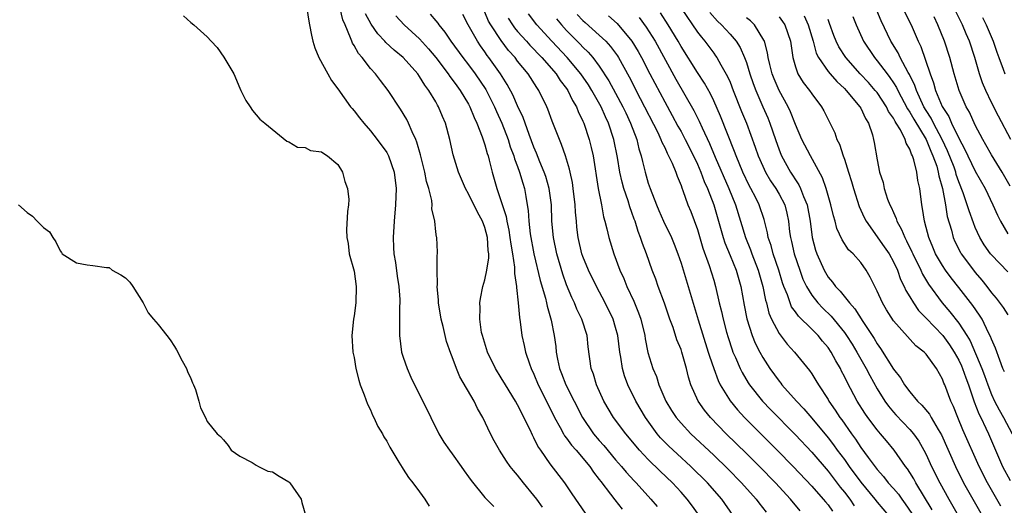
# Model space of a CAD drawing. Units: inches. Extents: x 2604000 to 2607000, y 1530000 to 1533000.
# Drawn here: x 2604092 to 2604213, y 1530286 to 1530346 of the extents above; entities that cross this region are included whole.
import ezdxf

# ---------------------------------------------------------------- set-up
doc = ezdxf.new("R2010")
doc.units = ezdxf.units.IN
doc.header["$MEASUREMENT"] = 0
doc.layers.add('LD26041530_2ft', color=73, linetype='Continuous')

msp = doc.modelspace()

# ---------------------------------------------------------------- linework, layer by layer
at = {"layer": 'LD26041530_2ft'}
for points, elevation in [([(2604127.21, 1530347), (2604127.44, 1530345.44), (2604127.55, 1530345), (2604127.76, 1530343.76), (2604127.93, 1530343), (2604128.18, 1530342.18), (2604128.68, 1530341), (2604129.76, 1530339), (2604130.21, 1530338.21), (2604131, 1530337.17), (2604132.56, 1530335), (2604132.76, 1530334.76), (2604133, 1530334.49), (2604133.64, 1530333.64), (2604134.17, 1530333), (2604135, 1530332.04), (2604135.83, 1530331), (2604137, 1530329.38), (2604137.2, 1530329), (2604137.88, 1530327), (2604138.13, 1530325), (2604138.07, 1530323), (2604137.88, 1530321), (2604137.76, 1530319), (2604137.8, 1530317.8), (2604137.87, 1530317), (2604138.04, 1530315.96), (2604138.28, 1530314.28), (2604138.48, 1530313), (2604138.58, 1530311.42), (2604138.58, 1530311), (2604138.56, 1530310.56), (2604138.53, 1530309), (2604138.53, 1530307), (2604138.81, 1530305), (2604139, 1530304.37), (2604139.47, 1530303), (2604139.94, 1530301.94), (2604140.4, 1530301), (2604141.42, 1530299), (2604143.38, 1530295), (2604143.99, 1530293.99), (2604144.66, 1530293), (2604145, 1530292.56), (2604146.1, 1530291), (2604146.46, 1530290.46), (2604147, 1530289.75), (2604147.3, 1530289.3), (2604149, 1530287.21), (2604150.11, 1530286.11)], 7342), ([(2604156.04, 1530286.04), (2604155.35, 1530287), (2604155, 1530287.47), (2604153.71, 1530289), (2604153, 1530289.94), (2604152.5, 1530290.5), (2604152.11, 1530291), (2604151.65, 1530291.65), (2604150.78, 1530293), (2604150.14, 1530294.14), (2604149.68, 1530295), (2604148.74, 1530297), (2604148.1, 1530298.1), (2604147.67, 1530299), (2604145.95, 1530301.95), (2604145.51, 1530303), (2604145, 1530304.42), (2604144.83, 1530304.83), (2604144.3, 1530306.3), (2604144.12, 1530307), (2604143.88, 1530308.12), (2604143.65, 1530309), (2604143.33, 1530311), (2604143.34, 1530311.34), (2604143.17, 1530313), (2604143.21, 1530313.21), (2604143.15, 1530315), (2604143.15, 1530316.85), (2604143.19, 1530317), (2604143.2, 1530317.2), (2604143.12, 1530319), (2604143.08, 1530319.08), (2604143, 1530319.7), (2604142.86, 1530321), (2604142.52, 1530322.52), (2604142.53, 1530323), (2604142.49, 1530323.51), (2604142.13, 1530325), (2604141.86, 1530325.86), (2604141.65, 1530327), (2604141.11, 1530329.11), (2604140.67, 1530330.67), (2604140.53, 1530331), (2604140.08, 1530331.92), (2604139.65, 1530333), (2604139.45, 1530333.45), (2604138.69, 1530334.69), (2604137.16, 1530337), (2604136.21, 1530338.21), (2604135.61, 1530339), (2604135, 1530339.67), (2604133.96, 1530341), (2604133.51, 1530341.51), (2604133, 1530342.47), (2604132.78, 1530342.78), (2604132.7, 1530343), (2604132.57, 1530343.43), (2604131.9, 1530345), (2604131.62, 1530345.62), (2604131.29, 1530347)], 7340), ([(2604161.31, 1530285.31), (2604159.67, 1530287.67), (2604158.78, 1530289), (2604157, 1530291.32), (2604155.83, 1530293), (2604155.49, 1530293.49), (2604155, 1530294.52), (2604154.82, 1530294.82), (2604154.53, 1530295.47), (2604153.78, 1530297), (2604153.51, 1530297.51), (2604153, 1530298.55), (2604152.75, 1530299), (2604151.51, 1530301), (2604151, 1530301.85), (2604150.28, 1530303), (2604149.3, 1530305), (2604148.69, 1530307), (2604148.6, 1530307.4), (2604148.37, 1530309), (2604148.41, 1530310.41), (2604148.36, 1530311), (2604148.45, 1530311.55), (2604148.74, 1530313), (2604149, 1530313.82), (2604149.25, 1530315), (2604149.49, 1530316.51), (2604149.48, 1530317), (2604149.41, 1530317.41), (2604149.33, 1530319), (2604149, 1530320.21), (2604148.7, 1530321), (2604148.09, 1530322.09), (2604147, 1530324.36), (2604146.63, 1530325), (2604145.75, 1530327), (2604145.1, 1530329.1), (2604144.71, 1530331), (2604144.18, 1530333), (2604143.8, 1530333.8), (2604143.34, 1530335), (2604143.2, 1530335.2), (2604143, 1530335.58), (2604142.15, 1530337), (2604141.64, 1530337.64), (2604141, 1530338.7), (2604140.79, 1530339), (2604139.01, 1530341), (2604137.9, 1530341.9), (2604136.86, 1530342.86), (2604136.75, 1530343), (2604135.9, 1530343.9), (2604135.09, 1530345.09), (2604134.37, 1530346.37)], 7338), ([(2604142.32, 1530346.32), (2604143, 1530345.48), (2604143.22, 1530345.22), (2604143.36, 1530345), (2604144.11, 1530344.11), (2604144.84, 1530343), (2604146.3, 1530341), (2604147, 1530340.1), (2604147.82, 1530339), (2604149.11, 1530337.11), (2604150.19, 1530335), (2604150.43, 1530334.43), (2604151.06, 1530333), (2604151.84, 1530331), (2604152.11, 1530330.11), (2604152.55, 1530329), (2604152.63, 1530328.63), (2604153, 1530327.7), (2604153.25, 1530327), (2604153.63, 1530325.63), (2604153.85, 1530325), (2604154, 1530324), (2604154.19, 1530323), (2604154.3, 1530322.3), (2604154.37, 1530321), (2604154.55, 1530319.45), (2604155, 1530317), (2604155.76, 1530313.76), (2604156.4, 1530311.6), (2604156.53, 1530311), (2604156.6, 1530310.6), (2604157.09, 1530308.91), (2604157.48, 1530307), (2604157.67, 1530305.67), (2604157.74, 1530305), (2604157.89, 1530304.11), (2604158.13, 1530303), (2604158.38, 1530302.38), (2604158.9, 1530301), (2604160.94, 1530297), (2604162.31, 1530295), (2604163, 1530294.18), (2604163.55, 1530293.55), (2604165, 1530291.83), (2604165.73, 1530291), (2604166.3, 1530290.3), (2604167.26, 1530289.26), (2604167.52, 1530289), (2604169.31, 1530287), (2604170.09, 1530286.09)], 7334), ([(2604175.15, 1530285.15), (2604174.3, 1530286.3), (2604173.76, 1530287), (2604173, 1530287.86), (2604171.96, 1530289), (2604170.44, 1530290.44), (2604169, 1530291.85), (2604167.92, 1530293), (2604166.23, 1530295), (2604164.73, 1530297), (2604163.57, 1530299), (2604162.66, 1530301), (2604162.28, 1530302.28), (2604162.01, 1530303), (2604161.65, 1530305.65), (2604161.51, 1530307), (2604160.88, 1530309), (2604160.26, 1530310.26), (2604159.97, 1530311), (2604159.65, 1530311.65), (2604159, 1530313.22), (2604158.52, 1530314.52), (2604157.79, 1530317), (2604157.4, 1530319), (2604157.21, 1530321), (2604157.13, 1530323), (2604156.88, 1530325), (2604156.45, 1530326.45), (2604156.27, 1530327), (2604155.73, 1530328.27), (2604155.33, 1530329.33), (2604155, 1530330.06), (2604154.42, 1530331.58), (2604153.68, 1530333.68), (2604153, 1530335.1), (2604152.43, 1530336.43), (2604151.73, 1530337.73), (2604150.9, 1530339), (2604149.49, 1530341), (2604149.28, 1530341.28), (2604149, 1530341.69), (2604148.45, 1530342.45), (2604148.08, 1530343), (2604146.94, 1530345), (2604146.29, 1530346.29)], 7332), ([(2604179.39, 1530285), (2604177.98, 1530287), (2604176.24, 1530289), (2604174.21, 1530291), (2604172.53, 1530292.53), (2604171.49, 1530293.49), (2604170.51, 1530294.51), (2604170.1, 1530295), (2604168.65, 1530297), (2604167.47, 1530299), (2604166.51, 1530301), (2604166.09, 1530302.09), (2604165.84, 1530303), (2604165.64, 1530304.36), (2604165.51, 1530305), (2604165.26, 1530307), (2604165, 1530307.98), (2604164.7, 1530309), (2604163.72, 1530311), (2604162.65, 1530313), (2604161.68, 1530315), (2604161, 1530316.67), (2604160.88, 1530317), (2604160.42, 1530319), (2604160.27, 1530320.27), (2604160.2, 1530321), (2604160.1, 1530322.1), (2604160.06, 1530323), (2604159.82, 1530325), (2604159.71, 1530325.71), (2604159.42, 1530327), (2604159.36, 1530327.36), (2604158.85, 1530329), (2604158.39, 1530330.39), (2604158.12, 1530331), (2604157.24, 1530333.24), (2604156.71, 1530334.71), (2604156.59, 1530335), (2604155.62, 1530337), (2604155.35, 1530337.35), (2604154.29, 1530339), (2604153, 1530340.58), (2604152.69, 1530341), (2604151.89, 1530341.89), (2604151, 1530343.08), (2604149.71, 1530345), (2604149.46, 1530345.46), (2604149, 1530346.56)], 7330), ([(2604187.58, 1530285.58), (2604186.42, 1530287), (2604184.55, 1530289), (2604182.61, 1530291), (2604181, 1530292.61), (2604178.53, 1530295), (2604176.61, 1530297), (2604175.88, 1530297.88), (2604175.1, 1530299), (2604174.22, 1530301), (2604173.92, 1530301.93), (2604173.67, 1530303), (2604173.1, 1530305), (2604173, 1530305.29), (2604172.5, 1530306.5), (2604172.02, 1530307.98), (2604171.65, 1530309), (2604170.98, 1530310.98), (2604170.22, 1530313), (2604169.91, 1530313.91), (2604169.49, 1530315), (2604168.79, 1530317), (2604168.28, 1530318.28), (2604168.06, 1530319), (2604167.74, 1530319.74), (2604167.37, 1530321), (2604167.26, 1530321.26), (2604167, 1530322.06), (2604166.74, 1530322.74), (2604166.53, 1530323.47), (2604166, 1530325), (2604165.78, 1530325.78), (2604165.51, 1530327), (2604165.22, 1530328.78), (2604164.77, 1530331), (2604164.12, 1530333), (2604163.76, 1530333.76), (2604163.23, 1530335), (2604162.09, 1530337), (2604161.67, 1530337.67), (2604160.75, 1530339), (2604159.08, 1530341), (2604157.19, 1530343), (2604155.36, 1530345), (2604154.35, 1530346.35)], 7326), ([(2604160.29, 1530346.29), (2604161, 1530345.54), (2604161.28, 1530345.28), (2604163, 1530343.74), (2604163.79, 1530343), (2604164.37, 1530342.37), (2604165.21, 1530341.21), (2604165.33, 1530341), (2604166.64, 1530338.64), (2604168.02, 1530336.02), (2604170.15, 1530331.85), (2604170.55, 1530331), (2604170.66, 1530330.66), (2604171, 1530329.99), (2604171.3, 1530329.3), (2604171.48, 1530329), (2604171.92, 1530328.08), (2604172.35, 1530327), (2604172.51, 1530326.51), (2604173, 1530325.38), (2604173.09, 1530325.09), (2604173.23, 1530324.77), (2604173.85, 1530323), (2604174.19, 1530322.19), (2604175, 1530319.99), (2604175.68, 1530317.68), (2604176.44, 1530315.56), (2604177, 1530313.78), (2604177.24, 1530313), (2604177.69, 1530311), (2604177.95, 1530309.95), (2604178.14, 1530309), (2604178.56, 1530307.44), (2604178.76, 1530306.76), (2604179.26, 1530305.26), (2604179.36, 1530305), (2604179.67, 1530304.33), (2604180.23, 1530303), (2604180.48, 1530302.48), (2604181.23, 1530301.23), (2604181.39, 1530301), (2604182.98, 1530299), (2604183.96, 1530297.96), (2604187, 1530294.89), (2604189, 1530292.77), (2604191, 1530290.45), (2604192.49, 1530288.49), (2604193, 1530287.88), (2604193.66, 1530287), (2604194.21, 1530286.21)], 7322), ([(2604203.72, 1530285.72), (2604201.73, 1530289), (2604201.48, 1530289.48), (2604201, 1530290.27), (2604200.71, 1530290.71), (2604200.48, 1530291), (2604199.08, 1530293), (2604198.13, 1530294.13), (2604197.43, 1530295), (2604197, 1530295.5), (2604195.88, 1530297), (2604195.51, 1530297.51), (2604194.57, 1530299), (2604193.32, 1530301.32), (2604193, 1530302.02), (2604192.66, 1530302.66), (2604192.5, 1530303), (2604191.93, 1530303.93), (2604191.37, 1530305), (2604191, 1530305.54), (2604190.32, 1530306.32), (2604189.78, 1530307), (2604189, 1530307.79), (2604187.37, 1530309.37), (2604187, 1530309.9), (2604186.53, 1530310.53), (2604186.34, 1530311), (2604186.02, 1530311.98), (2604185.59, 1530313), (2604185.44, 1530313.44), (2604184.99, 1530315), (2604184.29, 1530317), (2604184.02, 1530318.02), (2604183.67, 1530319), (2604183.59, 1530319.59), (2604183.19, 1530321.19), (2604182.58, 1530323), (2604182.16, 1530323.84), (2604181.56, 1530325), (2604181.35, 1530325.35), (2604180.57, 1530327), (2604179.73, 1530329), (2604179.54, 1530329.54), (2604177.83, 1530333.83), (2604177, 1530335.72), (2604176.59, 1530336.59), (2604175.87, 1530337.87), (2604175, 1530339.18), (2604173, 1530342.37), (2604172.64, 1530343), (2604171.42, 1530345), (2604170.48, 1530346.48)], 7316), ([(2604173, 1530347.06), (2604175, 1530344.12), (2604175.49, 1530343.49), (2604175.9, 1530343), (2604177, 1530341.53), (2604177.23, 1530341.23), (2604177.39, 1530341), (2604177.87, 1530340.13), (2604178.71, 1530338.71), (2604179, 1530338.01), (2604179.39, 1530337), (2604180.42, 1530334.42), (2604181.01, 1530333), (2604182.07, 1530330.07), (2604182.44, 1530329), (2604183, 1530327.72), (2604183.34, 1530327), (2604183.95, 1530325.95), (2604184.6, 1530325), (2604185, 1530324.31), (2604185.71, 1530323), (2604185.97, 1530321.97), (2604186.17, 1530321), (2604186.29, 1530319.71), (2604186.38, 1530319), (2604186.51, 1530318.51), (2604186.84, 1530317), (2604187.53, 1530315), (2604187.92, 1530313.92), (2604188.36, 1530313), (2604189, 1530311.95), (2604189.75, 1530311), (2604190.35, 1530310.35), (2604191.37, 1530309.37), (2604193, 1530307.37), (2604193.26, 1530307), (2604193.94, 1530305.94), (2604194.51, 1530305), (2604195.65, 1530303), (2604196.11, 1530302.11), (2604197, 1530300.51), (2604197.94, 1530299), (2604198.38, 1530298.38), (2604199, 1530297.63), (2604199.3, 1530297.3), (2604201, 1530295.52), (2604201.44, 1530295), (2604202.09, 1530294.09), (2604202.71, 1530293), (2604203, 1530292.45), (2604203.67, 1530291), (2604204.68, 1530289), (2604205.79, 1530287), (2604208.06, 1530283)], 7314), ([(2604176.53, 1530346.53), (2604177.46, 1530345.46), (2604177.96, 1530345), (2604179, 1530343.87), (2604179.75, 1530343), (2604180.24, 1530342.24), (2604180.78, 1530341), (2604181, 1530340.4), (2604181.43, 1530339), (2604181.83, 1530337.83), (2604182.15, 1530337), (2604183.03, 1530335), (2604183.63, 1530333.63), (2604183.88, 1530333), (2604184.55, 1530331), (2604185, 1530329.74), (2604185.21, 1530329.21), (2604185.3, 1530329), (2604186.39, 1530327), (2604186.64, 1530326.64), (2604187, 1530326.05), (2604187.44, 1530325.44), (2604187.63, 1530325), (2604188, 1530324), (2604188.45, 1530323), (2604188.81, 1530321), (2604189.05, 1530319), (2604189.45, 1530317.45), (2604189.61, 1530317), (2604190.51, 1530315), (2604191, 1530314.17), (2604191.55, 1530313.55), (2604191.92, 1530313), (2604192.46, 1530312.46), (2604193.6, 1530311), (2604194.28, 1530310.28), (2604195.25, 1530308.75), (2604196.64, 1530306.64), (2604197, 1530306.01), (2604197.43, 1530305.43), (2604199, 1530302.92), (2604199.85, 1530301.85), (2604200.35, 1530301), (2604201, 1530300.13), (2604201.94, 1530299), (2604202.49, 1530298.49), (2604203.4, 1530297.4), (2604203.62, 1530297), (2604204.47, 1530295.53), (2604204.87, 1530294.87), (2604206.58, 1530291), (2604207.58, 1530289), (2604208.7, 1530287), (2604209.85, 1530285)], 7312), ([(2604213, 1530314.8), (2604211, 1530316.87), (2604210.89, 1530317), (2604210.11, 1530318.11), (2604209.56, 1530319), (2604209, 1530320.24), (2604208.78, 1530320.78), (2604208.25, 1530322.25), (2604208.04, 1530323), (2604207.55, 1530324.45), (2604207, 1530325.83), (2604206.69, 1530326.7), (2604206.62, 1530327), (2604206.41, 1530327.59), (2604205.62, 1530329.62), (2604204.97, 1530331), (2604203.91, 1530333), (2604203.61, 1530333.61), (2604203, 1530334.55), (2604202.73, 1530335), (2604201.8, 1530337), (2604201.61, 1530337.61), (2604200.95, 1530338.95), (2604200.8, 1530339.2), (2604199.82, 1530341), (2604199.57, 1530341.57), (2604198.68, 1530343), (2604197.5, 1530345.5), (2604196.75, 1530347.25)], 7300), ([(2604200.14, 1530347), (2604201.15, 1530345), (2604202.01, 1530343), (2604202.34, 1530342.34), (2604203.49, 1530339), (2604203.92, 1530337.92), (2604204.16, 1530337), (2604204.98, 1530335.02), (2604205.79, 1530333.79), (2604206.12, 1530333), (2604207, 1530331.14), (2604207.75, 1530329.75), (2604208.09, 1530329), (2604209, 1530327.13), (2604210.21, 1530325), (2604211.18, 1530323), (2604211.72, 1530321.72), (2604212.09, 1530321), (2604213, 1530319.47)], 7298), ([(2604213.36, 1530331), (2604211.84, 1530333.84), (2604211, 1530335.52), (2604210.29, 1530337), (2604209.91, 1530337.91), (2604209.53, 1530339), (2604208.95, 1530341), (2604208.31, 1530343), (2604207.91, 1530343.91), (2604207.47, 1530345), (2604206.65, 1530346.65)], 7294), ([(2604112.11, 1530346.11), (2604113, 1530345.31), (2604113.38, 1530345), (2604115, 1530343.56), (2604115.51, 1530343), (2604116.25, 1530342.25), (2604117.06, 1530341.06), (2604118.27, 1530339), (2604119, 1530337.28), (2604119.15, 1530337), (2604119.74, 1530335.74), (2604120.27, 1530335), (2604120.54, 1530334.54), (2604121.46, 1530333.46), (2604122.06, 1530333), (2604124.78, 1530330.78), (2604125, 1530330.7), (2604126.05, 1530330.05), (2604127, 1530330.01), (2604127.65, 1530329.65), (2604129, 1530329.49), (2604129.27, 1530329.27), (2604129.73, 1530329), (2604131, 1530327.92), (2604131.59, 1530327), (2604131.86, 1530325.86), (2604132.19, 1530325), (2604132.35, 1530323.65), (2604132.29, 1530323), (2604132.17, 1530322.17), (2604132.07, 1530319.93), (2604132.09, 1530319), (2604132.27, 1530318.27), (2604132.4, 1530317), (2604133, 1530314.89), (2604133.25, 1530313), (2604133.2, 1530311), (2604133, 1530309.41), (2604132.92, 1530309), (2604132.71, 1530307), (2604132.85, 1530305), (2604133, 1530304.32), (2604133.22, 1530303), (2604133.56, 1530301.56), (2604133.75, 1530301), (2604134.23, 1530299.77), (2604134.62, 1530298.62), (2604135, 1530297.92), (2604135.26, 1530297.26), (2604135.4, 1530297), (2604135.91, 1530295.91), (2604136.46, 1530295), (2604136.64, 1530294.64), (2604137, 1530294.08), (2604137.35, 1530293.35), (2604138.47, 1530291.53), (2604138.86, 1530290.86), (2604139, 1530290.69), (2604139.66, 1530289.66), (2604140.18, 1530289), (2604141, 1530287.92), (2604141.63, 1530287), (2604142.17, 1530286.17)], 7344), ([(2604138.1, 1530346.1), (2604139.12, 1530345), (2604141, 1530343.3), (2604142.09, 1530342.09), (2604142.99, 1530341), (2604144.51, 1530339), (2604144.7, 1530338.7), (2604145, 1530338.33), (2604145.55, 1530337.55), (2604145.97, 1530337), (2604147, 1530335.31), (2604147.17, 1530335), (2604147.69, 1530333.69), (2604148.02, 1530333), (2604148.68, 1530331.32), (2604148.83, 1530330.83), (2604149, 1530330.33), (2604149.28, 1530329.28), (2604149.39, 1530329), (2604149.54, 1530328.46), (2604149.87, 1530327), (2604150.13, 1530326.13), (2604150.45, 1530325), (2604151, 1530323.42), (2604151.59, 1530321.59), (2604151.67, 1530321), (2604151.92, 1530319.92), (2604152.07, 1530319), (2604152.17, 1530318.17), (2604152.38, 1530317), (2604152.63, 1530315.37), (2604152.64, 1530315), (2604152.62, 1530314.62), (2604152.88, 1530313), (2604152.87, 1530312.87), (2604153.08, 1530311), (2604153.22, 1530309.22), (2604153.32, 1530308.68), (2604153.53, 1530307), (2604153.81, 1530305.81), (2604153.98, 1530305), (2604154.45, 1530303.55), (2604154.65, 1530303), (2604155, 1530302.28), (2604155.53, 1530301), (2604156.55, 1530299), (2604157.53, 1530297), (2604158.21, 1530295.79), (2604158.62, 1530295), (2604158.76, 1530294.76), (2604159, 1530294.47), (2604159.61, 1530293.61), (2604160.16, 1530293), (2604161.83, 1530291), (2604162.29, 1530290.29), (2604163, 1530289.41), (2604163.17, 1530289.17), (2604164.39, 1530287.61), (2604164.91, 1530286.91), (2604165.8, 1530285.8)], 7336), ([(2604151.83, 1530345.83), (2604152.36, 1530345), (2604152.63, 1530344.63), (2604153, 1530344.2), (2604154.09, 1530343), (2604154.51, 1530342.51), (2604155.98, 1530341), (2604157.73, 1530339), (2604158.22, 1530338.22), (2604159, 1530337.21), (2604159.14, 1530337), (2604159.74, 1530335.74), (2604160.2, 1530335), (2604160.41, 1530334.41), (2604161, 1530333.24), (2604161.1, 1530333), (2604161.77, 1530331), (2604162.01, 1530330.01), (2604162.24, 1530329), (2604162.88, 1530325), (2604163.28, 1530323), (2604163.53, 1530321.53), (2604163.69, 1530321), (2604163.93, 1530320.07), (2604164.15, 1530319), (2604164.76, 1530317), (2604165.5, 1530315), (2604165.99, 1530313.99), (2604166.38, 1530313), (2604167.23, 1530311.23), (2604167.81, 1530309.81), (2604168.09, 1530309), (2604168.57, 1530307), (2604168.62, 1530306.62), (2604168.96, 1530304.96), (2604169.56, 1530303), (2604170, 1530302), (2604170.3, 1530301), (2604171.16, 1530299), (2604171.85, 1530297.85), (2604172.4, 1530297), (2604173, 1530296.28), (2604174.22, 1530295), (2604177, 1530292.39), (2604178.73, 1530290.73), (2604180.42, 1530289), (2604182.2, 1530287), (2604182.54, 1530286.54), (2604183.41, 1530285.41)], 7328), ([(2604157.76, 1530345.76), (2604158.37, 1530345), (2604159, 1530344.31), (2604159.65, 1530343.65), (2604160.65, 1530342.65), (2604161, 1530342.27), (2604161.65, 1530341.65), (2604162.22, 1530341), (2604163, 1530339.96), (2604164.17, 1530338.17), (2604165, 1530336.67), (2604165.9, 1530335), (2604166.24, 1530334.24), (2604166.83, 1530333), (2604167.58, 1530331), (2604167.85, 1530329.85), (2604168.13, 1530329), (2604168.28, 1530328.28), (2604168.6, 1530327), (2604169, 1530325.64), (2604169.22, 1530325), (2604170, 1530323), (2604170.3, 1530322.3), (2604170.85, 1530321), (2604171.83, 1530319), (2604172.17, 1530318.17), (2604172.62, 1530317), (2604173, 1530315.85), (2604175.08, 1530308.92), (2604176.34, 1530305), (2604176.49, 1530304.49), (2604177, 1530303), (2604177.53, 1530301.53), (2604177.8, 1530301), (2604179, 1530299.02), (2604179.91, 1530297.91), (2604180.75, 1530297), (2604184.75, 1530293), (2604186.72, 1530291), (2604189, 1530288.61), (2604190.41, 1530287), (2604190.67, 1530286.67), (2604191, 1530286.3), (2604191.55, 1530285.55)], 7324), ([(2604164.11, 1530346.11), (2604165.17, 1530345.17), (2604167, 1530343), (2604167.74, 1530341.74), (2604168.15, 1530341), (2604169.19, 1530339), (2604171, 1530335.59), (2604171.92, 1530333.93), (2604172.62, 1530332.62), (2604173, 1530331.96), (2604173.51, 1530331), (2604174.52, 1530329), (2604175, 1530327.99), (2604175.43, 1530327), (2604175.85, 1530325.85), (2604176.24, 1530325), (2604177, 1530323), (2604178.15, 1530319), (2604178.35, 1530318.35), (2604179, 1530316.81), (2604179.74, 1530315), (2604180.32, 1530313), (2604180.74, 1530310.74), (2604181.07, 1530309.07), (2604181.72, 1530307), (2604182.09, 1530306.09), (2604182.64, 1530305), (2604183, 1530304.34), (2604183.86, 1530303), (2604185, 1530301.43), (2604185.2, 1530301.2), (2604185.34, 1530301), (2604187.12, 1530299), (2604188.04, 1530298.04), (2604189, 1530296.92), (2604191, 1530294.52), (2604191.67, 1530293.66), (2604192.13, 1530293), (2604193, 1530291.84), (2604193.59, 1530291), (2604195, 1530289.07), (2604196.72, 1530287), (2604197, 1530286.64), (2604198.38, 1530285)], 7320), ([(2604167.89, 1530345.89), (2604168.73, 1530344.73), (2604169.82, 1530343), (2604172.36, 1530338.36), (2604174.55, 1530334.55), (2604175.22, 1530333.22), (2604175.57, 1530332.43), (2604176.49, 1530330.49), (2604177.19, 1530328.81), (2604178.84, 1530325), (2604179.65, 1530323), (2604180.28, 1530321), (2604180.88, 1530319), (2604181.5, 1530317.5), (2604181.68, 1530317), (2604182.46, 1530315), (2604183.02, 1530313), (2604183.35, 1530311.35), (2604183.45, 1530311), (2604183.76, 1530309.76), (2604184.09, 1530309), (2604185, 1530307.28), (2604185.98, 1530305.98), (2604186.89, 1530305), (2604188.74, 1530302.74), (2604189, 1530302.34), (2604189.51, 1530301.51), (2604189.81, 1530301), (2604191, 1530299.18), (2604191.1, 1530299), (2604191.88, 1530297.88), (2604192.45, 1530297), (2604192.69, 1530296.69), (2604193.87, 1530295), (2604194.35, 1530294.35), (2604195, 1530293.34), (2604195.89, 1530292.11), (2604197, 1530290.63), (2604197.78, 1530289.78), (2604198.37, 1530289), (2604199, 1530288.3), (2604199.6, 1530287.6), (2604200.01, 1530287), (2604200.44, 1530286.44), (2604201.26, 1530285.26)], 7318), ([(2604212.13, 1530286.13), (2604210.49, 1530289), (2604209.47, 1530291), (2604207.5, 1530295.5), (2604206.88, 1530297), (2604206.36, 1530298.35), (2604206.04, 1530299), (2604205.27, 1530301), (2604205.18, 1530301.18), (2604205, 1530301.7), (2604204.25, 1530303), (2604203, 1530304.73), (2604202.75, 1530305), (2604201.75, 1530305.75), (2604199, 1530308.82), (2604198.15, 1530310.16), (2604197.65, 1530311), (2604197, 1530312.44), (2604196.71, 1530313), (2604196.15, 1530314.15), (2604195.67, 1530315), (2604195, 1530315.95), (2604194.07, 1530317), (2604193.51, 1530317.51), (2604192.72, 1530318.72), (2604192.09, 1530320.09), (2604191.87, 1530321), (2604191.66, 1530321.66), (2604191.35, 1530323), (2604190.75, 1530325), (2604190.31, 1530326.31), (2604188.84, 1530329), (2604187.8, 1530331), (2604187, 1530332.81), (2604186.38, 1530334.38), (2604186.1, 1530335), (2604185, 1530336.99), (2604184.39, 1530338.39), (2604184.16, 1530339), (2604183.86, 1530340.14), (2604183.66, 1530341), (2604183.59, 1530341.59), (2604183.2, 1530343), (2604183.14, 1530343.14), (2604181.99, 1530345), (2604181.49, 1530345.49), (2604181, 1530345.88)], 7310), ([(2604185, 1530345.99), (2604185.43, 1530345.43), (2604185.72, 1530345), (2604186.41, 1530343), (2604186.69, 1530341), (2604187, 1530339.89), (2604187.31, 1530339), (2604187.96, 1530337.96), (2604188.71, 1530337), (2604189, 1530336.56), (2604190.2, 1530335), (2604190.48, 1530334.48), (2604191, 1530333.42), (2604191.82, 1530331.82), (2604192.07, 1530331), (2604192.4, 1530330.4), (2604192.84, 1530329), (2604193, 1530328.57), (2604193.51, 1530327), (2604193.87, 1530325.87), (2604194.11, 1530325), (2604194.81, 1530322.81), (2604195.43, 1530321.43), (2604195.65, 1530321), (2604197.88, 1530317.88), (2604198.47, 1530317), (2604199, 1530316.03), (2604199.48, 1530315), (2604199.88, 1530313.88), (2604200.31, 1530313), (2604200.51, 1530312.51), (2604201, 1530311.75), (2604201.44, 1530311), (2604202.08, 1530310.08), (2604203, 1530309.15), (2604205.03, 1530307), (2604205.87, 1530305.87), (2604206.44, 1530305), (2604207, 1530304), (2604207.32, 1530303.32), (2604207.46, 1530303), (2604207.84, 1530301.84), (2604208.17, 1530301), (2604208.89, 1530298.89), (2604209.45, 1530297.45), (2604209.68, 1530297), (2604210.32, 1530295.68), (2604210.63, 1530295), (2604211.47, 1530293), (2604212.35, 1530291), (2604213.27, 1530289.27)], 7308), ([(2604188.09, 1530346.09), (2604188.58, 1530345), (2604189.19, 1530343), (2604189.56, 1530341.56), (2604189.84, 1530341), (2604191, 1530339.31), (2604191.25, 1530339), (2604192.06, 1530338.06), (2604193, 1530337.21), (2604193.2, 1530337), (2604194.9, 1530335), (2604195, 1530334.82), (2604195.57, 1530333.57), (2604195.94, 1530333), (2604196.42, 1530331.57), (2604196.57, 1530331), (2604196.64, 1530330.64), (2604197, 1530328.5), (2604197.3, 1530327), (2604197.73, 1530325.73), (2604197.88, 1530325), (2604198.29, 1530323.71), (2604198.57, 1530323), (2604198.72, 1530322.72), (2604199, 1530322.06), (2604199.33, 1530321.33), (2604199.41, 1530321), (2604200, 1530320), (2604200.38, 1530319), (2604200.61, 1530318.61), (2604201.26, 1530317.26), (2604201.37, 1530317), (2604202.34, 1530315), (2604202.54, 1530314.54), (2604203.28, 1530313.28), (2604204.95, 1530311), (2604205.91, 1530309.91), (2604207, 1530308.53), (2604208, 1530307), (2604208.38, 1530306.38), (2604209.8, 1530303), (2604210.13, 1530302.13), (2604210.53, 1530301), (2604211, 1530299.8), (2604211.38, 1530299), (2604211.93, 1530297.93), (2604212.48, 1530297), (2604213.51, 1530295)], 7306), ([(2604212.58, 1530302.58), (2604212.4, 1530303), (2604212.01, 1530303.99), (2604211.5, 1530305.49), (2604211, 1530306.58), (2604210.89, 1530306.89), (2604210.65, 1530307.35), (2604209.84, 1530309), (2604209.52, 1530309.52), (2604208.7, 1530310.7), (2604207, 1530312.9), (2604206.06, 1530314.06), (2604205.37, 1530315), (2604205, 1530315.56), (2604204.16, 1530317), (2604203.82, 1530317.82), (2604203.31, 1530319), (2604203, 1530320.21), (2604202.78, 1530321), (2604202.57, 1530322.57), (2604202.47, 1530323), (2604202.23, 1530325), (2604201.99, 1530325.99), (2604201.85, 1530327), (2604201.5, 1530328.5), (2604201.32, 1530329), (2604201.21, 1530329.21), (2604201, 1530329.81), (2604200.55, 1530330.55), (2604200.44, 1530331), (2604199.85, 1530332.15), (2604199.33, 1530333), (2604199.19, 1530333.19), (2604199, 1530333.58), (2604198.41, 1530334.41), (2604198.14, 1530335), (2604197, 1530336.73), (2604196.78, 1530337), (2604195.94, 1530337.94), (2604194.94, 1530339), (2604193.17, 1530341), (2604192.33, 1530342.33), (2604192, 1530343), (2604191.72, 1530343.72), (2604191.19, 1530345.19), (2604191, 1530345.65)], 7304), ([(2604194.01, 1530346.01), (2604194.42, 1530345), (2604195.34, 1530343), (2604196.66, 1530341), (2604197, 1530340.61), (2604198.22, 1530339), (2604198.57, 1530338.57), (2604199, 1530337.93), (2604199.36, 1530337.36), (2604199.52, 1530337), (2604200.73, 1530334.73), (2604201, 1530334.35), (2604201.49, 1530333.49), (2604203, 1530331), (2604203.57, 1530329.57), (2604203.83, 1530329), (2604204.29, 1530327.71), (2604204.49, 1530327), (2604204.56, 1530326.56), (2604205.02, 1530324.98), (2604205.37, 1530323), (2604205.59, 1530321.59), (2604206.09, 1530319.91), (2604206.32, 1530319), (2604206.53, 1530318.53), (2604207.19, 1530317.19), (2604207.3, 1530317), (2604208.78, 1530315), (2604209, 1530314.73), (2604209.8, 1530313.8), (2604210.42, 1530313), (2604211, 1530312.22), (2604211.58, 1530311.58), (2604212.44, 1530310.44), (2604213, 1530309.53)], 7302), ([(2604213.3, 1530325.3), (2604212.32, 1530327), (2604211, 1530329.11), (2604210.32, 1530330.32), (2604209.92, 1530331), (2604209, 1530332.76), (2604208.31, 1530334.31), (2604207.91, 1530335), (2604207.03, 1530337), (2604206.42, 1530339), (2604205.88, 1530341), (2604205.25, 1530343), (2604204.44, 1530345), (2604203.97, 1530345.97)], 7296), ([(2604209.9, 1530345.9), (2604210.36, 1530345), (2604211.21, 1530343), (2604211.65, 1530341.65), (2604211.88, 1530341), (2604212.42, 1530339.58), (2604212.62, 1530339)], 7292), ([(2604091.92, 1530323), (2604093, 1530322.08), (2604093.63, 1530321.63), (2604094.22, 1530321), (2604095, 1530320.23), (2604095.71, 1530319.71), (2604096.13, 1530319), (2604096.47, 1530318.47), (2604097, 1530317.37), (2604097.18, 1530317.18), (2604097.26, 1530317), (2604099, 1530315.89), (2604100.32, 1530315.68), (2604101, 1530315.6), (2604102.67, 1530315.33), (2604103, 1530315.33), (2604103.38, 1530315), (2604104.45, 1530314.45), (2604105, 1530314.07), (2604105.53, 1530313.53), (2604105.93, 1530313), (2604107.17, 1530311), (2604107.8, 1530309.8), (2604108.45, 1530309), (2604109, 1530308.38), (2604110.08, 1530307), (2604110.47, 1530306.47), (2604111, 1530305.66), (2604111.25, 1530305.25), (2604111.93, 1530303.93), (2604112.47, 1530303), (2604112.6, 1530302.6), (2604113, 1530301.75), (2604113.22, 1530301.22), (2604113.33, 1530301), (2604113.57, 1530300.43), (2604113.99, 1530299), (2604114.19, 1530298.19), (2604114.79, 1530297), (2604115, 1530296.52), (2604116.25, 1530295), (2604116.66, 1530294.66), (2604117, 1530294.26), (2604117.56, 1530293.56), (2604117.95, 1530293), (2604119, 1530292.26), (2604120.52, 1530291.48), (2604121, 1530291.15), (2604121.28, 1530291), (2604122.43, 1530290.43), (2604123, 1530290.36), (2604123.82, 1530289.82), (2604125, 1530289.12), (2604125.12, 1530289), (2604126.53, 1530287), (2604126.6, 1530286.6), (2604127.08, 1530284.92)], 7346)]:
    msp.add_lwpolyline(points, dxfattribs=dict(at, elevation=elevation))

doc.saveas('drawing.dxf')
